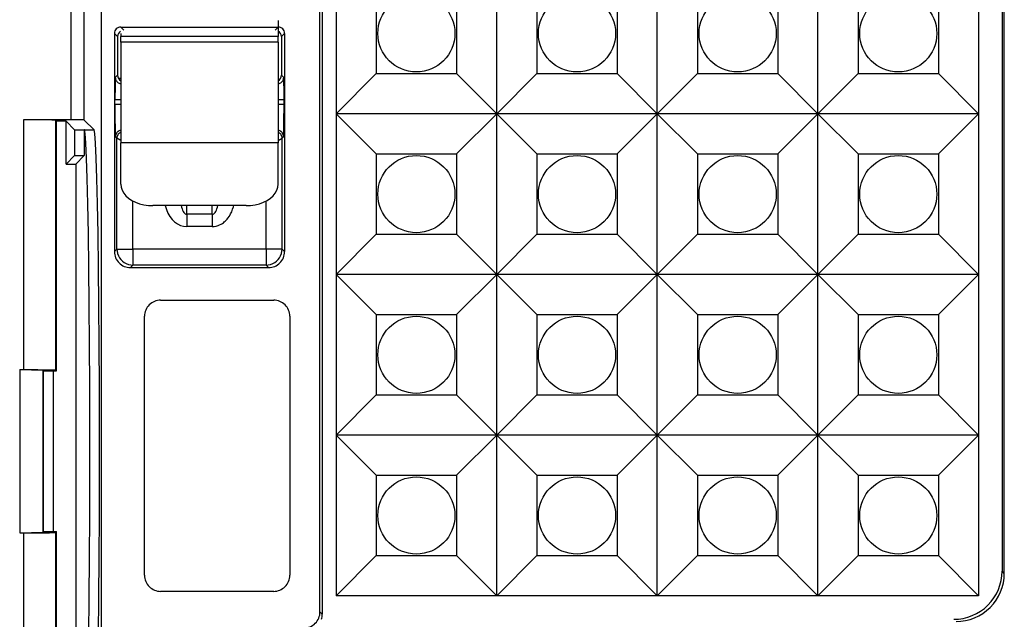
# Model space of a CAD drawing. Extents: x 0 to 420, y 0 to 297.
# Drawn here: x 374 to 394, y 113 to 125 of the extents above; entities that cross this region are included whole.
import ezdxf

# ---------------------------------------------------------------- set-up
doc = ezdxf.new("R2010")
doc.units = 0
doc.layers.get('0').update_dxf_attribs({"linetype": 'CONTINUOUS'})

msp = doc.modelspace()

# ---------------------------------------------------------------- linework, layer by layer
at = {"color": 7}
for p, q in [((393.920441, 142.917236), (393.920441, 113.943352)), ((393.96698, 113.896805), (393.96698, 142.963776)), ((374.607361, 123.305107), (374.607361, 126.87674)), ((380.100311, 126.763626), (380.100311, 123.430298)), ((383.433655, 123.430298), (383.433655, 126.763626)), ((386.766968, 123.430298), (386.766968, 126.763626)), ((390.100311, 123.430298), (390.100311, 126.763626)), ((393.433655, 126.763626), (393.433655, 123.430298)), ((374.873993, 123.300537), (374.873993, 126.610107)), ((375.233643, 107.461189), (375.233643, 126.430298)), ((380.933655, 125.930298), (380.933655, 124.263626)), ((382.600311, 125.930298), (382.600311, 124.263626)), ((384.266968, 125.930298), (384.266968, 124.263626)), ((385.933655, 125.930298), (385.933655, 124.263626)), ((387.600311, 125.930298), (387.600311, 124.263626)), ((389.266968, 125.930298), (389.266968, 124.263626)), ((390.933655, 125.930298), (390.933655, 124.263626)), ((392.600311, 125.930298), (392.600311, 124.263626)), ((379.766968, 113.096909), (379.766968, 125.563675)), ((379.813538, 125.610229), (379.813538, 113.050362)), ((378.900299, 125.363632), (378.900299, 125.030724)), ((375.566986, 125.030312), (375.500641, 125.096642)), ((375.500641, 125.096642), (375.500641, 120.57206)), ((375.633636, 125.096962), (375.633636, 125.030724)), ((375.700287, 125.163628), (375.633972, 125.229958)), ((375.633972, 125.229958), (378.899994, 125.229958)), ((378.833679, 125.163628), (378.899994, 125.229958)), ((378.96698, 125.030312), (379.033295, 125.096642)), ((379.033295, 125.096642), (379.033295, 120.57206)), ((375.566986, 125.030312), (375.566986, 124.23027)), ((375.633636, 124.916489), (375.633636, 125.030716)), ((378.900299, 125.030716), (375.633636, 125.030716)), ((375.633636, 124.916489), (375.633636, 122.826355)), ((378.900299, 124.916489), (375.633636, 124.916489)), ((378.900299, 124.916489), (378.900299, 125.030716)), ((378.900299, 124.916489), (378.900299, 122.826355)), ((378.96698, 125.030312), (378.96698, 124.23027)), ((375.566986, 124.23027), (375.520325, 124.183624)), ((378.96698, 124.23027), (379.013641, 124.183624)), ((380.100311, 123.430298), (380.933655, 124.263626)), ((380.933655, 124.263626), (382.600311, 124.263626)), ((383.433655, 123.430298), (382.600311, 124.263626)), ((383.433655, 123.430298), (384.266968, 124.263626)), ((384.266968, 124.263626), (385.933655, 124.263626)), ((386.766968, 123.430298), (385.933655, 124.263626)), ((386.766968, 123.430298), (387.600311, 124.263626)), ((387.600311, 124.263626), (389.266968, 124.263626)), ((390.100311, 123.430298), (389.266968, 124.263626)), ((390.100311, 123.430298), (390.933655, 124.263626)), ((390.933655, 124.263626), (392.600311, 124.263626)), ((393.433655, 123.430298), (392.600311, 124.263626)), ((375.633636, 124.163628), (375.584839, 124.163628)), ((375.633575, 123.717026), (375.512329, 123.717026)), ((375.512329, 123.621063), (375.512329, 123.717026)), ((375.633636, 123.621063), (375.512329, 123.621063)), ((379.021637, 123.621063), (378.900299, 123.621063)), ((379.021637, 123.717026), (378.90036, 123.717026)), ((379.021637, 123.621063), (379.021637, 123.717026)), ((383.433655, 123.430298), (380.100311, 123.430298)), ((380.100311, 123.430298), (380.100311, 120.096962)), ((380.100311, 123.430298), (380.933655, 122.596962)), ((383.433655, 123.430298), (382.600311, 122.596962)), ((383.433655, 120.096962), (383.433655, 123.430298)), ((386.766968, 123.430298), (383.433655, 123.430298)), ((383.433655, 123.430298), (384.266968, 122.596962)), ((386.766968, 123.430298), (385.933655, 122.596962)), ((390.100311, 123.430298), (386.766968, 123.430298)), ((386.766968, 120.096962), (386.766968, 123.430298)), ((386.766968, 123.430298), (387.600311, 122.596962)), ((390.100311, 123.430298), (389.266968, 122.596962)), ((393.433655, 123.430298), (390.100311, 123.430298)), ((390.100311, 120.096962), (390.100311, 123.430298)), ((390.100311, 123.430298), (390.933655, 122.596962)), ((393.433655, 123.430298), (392.600311, 122.596962)), ((393.433655, 123.430298), (393.433655, 120.096962)), ((373.614197, 123.305107), (373.614197, 118.126053)), ((374.607361, 123.305107), (373.614197, 123.305107)), ((374.280762, 123.293671), (374.280762, 118.114616)), ((374.298401, 123.276016), (374.280762, 123.293671)), ((374.298401, 118.096962), (374.298401, 123.276016)), ((374.498444, 123.276016), (374.298401, 123.276016)), ((374.498444, 122.386597), (374.498444, 123.276016)), ((374.676483, 123.097977), (374.498444, 123.276016)), ((375.078583, 123.095947), (374.873993, 123.300537)), ((374.676483, 123.097977), (374.876526, 123.097977)), ((374.676483, 123.097977), (374.676483, 122.564644)), ((374.87854, 123.095947), (374.876526, 123.097977)), ((374.876526, 123.097977), (374.876526, 122.564644)), ((374.87854, 123.095947), (375.078583, 123.095947)), ((375.553101, 122.92514), (375.523773, 122.954498)), ((375.553101, 120.624527), (375.553101, 122.92514)), ((375.633636, 122.876831), (375.553101, 122.92514)), ((378.900299, 122.826355), (375.633636, 122.826355)), ((375.633636, 121.970383), (375.633636, 122.826355)), ((378.900299, 122.876831), (378.980835, 122.92514)), ((378.900299, 121.970383), (378.900299, 122.826355)), ((378.980835, 122.92514), (379.010193, 122.954498)), ((378.980835, 120.624527), (378.980835, 122.92514)), ((380.933655, 122.596962), (380.933655, 120.930298)), ((380.933655, 122.596962), (382.600311, 122.596962)), ((382.600311, 122.596962), (382.600311, 120.930298)), ((384.266968, 122.596962), (384.266968, 120.930298)), ((384.266968, 122.596962), (385.933655, 122.596962)), ((385.933655, 122.596962), (385.933655, 120.930298)), ((387.600311, 122.596962), (387.600311, 120.930298)), ((387.600311, 122.596962), (389.266968, 122.596962)), ((389.266968, 122.596962), (389.266968, 120.930298)), ((390.933655, 122.596962), (390.933655, 120.930298)), ((390.933655, 122.596962), (392.600311, 122.596962)), ((392.600311, 122.596962), (392.600311, 120.930298)), ((374.498444, 122.386597), (374.676483, 122.564644)), ((374.498444, 122.386597), (374.698486, 122.386597)), ((374.676483, 122.564644), (374.876526, 122.564644)), ((374.876526, 122.564644), (374.698486, 122.386597)), ((374.698486, 122.386597), (374.698486, 110.473984)), ((375.886383, 120.624527), (375.886383, 121.620689)), ((378.647552, 120.624527), (378.647552, 121.620689)), ((378.233643, 121.524292), (376.300323, 121.524292)), ((377.000916, 121.346558), (377.004608, 121.524292)), ((377.533051, 121.346558), (377.529358, 121.524277)), ((377.533051, 121.346558), (377.000916, 121.346558)), ((377.000916, 121.346558), (377.000916, 121.091217)), ((377.533051, 121.346558), (377.533051, 121.091217)), ((377.533051, 121.091217), (377.000916, 121.091217)), ((380.100311, 120.096962), (380.933655, 120.930298)), ((380.933655, 120.930298), (382.600311, 120.930298)), ((383.433655, 120.096962), (382.600311, 120.930298)), ((383.433655, 120.096962), (384.266968, 120.930298)), ((384.266968, 120.930298), (385.933655, 120.930298)), ((386.766968, 120.096962), (385.933655, 120.930298)), ((386.766968, 120.096962), (387.600311, 120.930298)), ((387.600311, 120.930298), (389.266968, 120.930298)), ((390.100311, 120.096962), (389.266968, 120.930298)), ((390.100311, 120.096962), (390.933655, 120.930298)), ((390.933655, 120.930298), (392.600311, 120.930298)), ((393.433655, 120.096962), (392.600311, 120.930298)), ((375.553101, 120.624527), (375.500641, 120.57206)), ((375.553101, 120.624527), (375.886383, 120.624527)), ((375.886383, 120.624527), (375.886383, 120.291245)), ((378.647552, 120.624527), (375.886383, 120.624527)), ((378.647552, 120.624527), (378.647552, 120.291245)), ((378.980835, 120.624527), (378.647552, 120.624527)), ((378.980835, 120.624527), (379.033295, 120.57206)), ((375.886383, 120.291245), (375.833923, 120.238777)), ((375.833923, 120.238777), (378.700012, 120.238777)), ((378.647552, 120.291245), (375.886383, 120.291245)), ((378.647552, 120.291245), (378.700012, 120.238777)), ((380.100311, 120.096962), (380.100311, 116.763626)), ((380.100311, 120.096962), (380.933655, 119.263626)), ((383.433655, 120.096962), (380.100311, 120.096962)), ((383.433655, 120.096962), (382.600311, 119.263626)), ((383.433655, 116.763626), (383.433655, 120.096962)), ((386.766968, 120.096962), (383.433655, 120.096962)), ((383.433655, 120.096962), (384.266968, 119.263626)), ((386.766968, 120.096962), (385.933655, 119.263626)), ((390.100311, 120.096962), (386.766968, 120.096962)), ((386.766968, 116.763626), (386.766968, 120.096962)), ((386.766968, 120.096962), (387.600311, 119.263626)), ((390.100311, 120.096962), (389.266968, 119.263626)), ((393.433655, 120.096962), (390.100311, 120.096962)), ((390.100311, 116.763626), (390.100311, 120.096962)), ((390.100311, 120.096962), (390.933655, 119.263626)), ((393.433655, 120.096962), (392.600311, 119.263626)), ((393.433655, 120.096962), (393.433655, 116.763626)), ((376.46051, 119.563629), (378.807281, 119.563629)), ((376.127228, 113.856667), (376.127228, 119.230347)), ((379.140564, 119.230347), (379.140564, 113.856667)), ((380.933655, 119.263626), (380.933655, 117.596962)), ((380.933655, 119.263626), (382.600311, 119.263626)), ((382.600311, 119.263626), (382.600311, 117.596962)), ((384.266968, 119.263626), (384.266968, 117.596962)), ((384.266968, 119.263626), (385.933655, 119.263626)), ((385.933655, 119.263626), (385.933655, 117.596962)), ((387.600311, 119.263626), (387.600311, 117.596962)), ((387.600311, 119.263626), (389.266968, 119.263626)), ((389.266968, 119.263626), (389.266968, 117.596962)), ((390.933655, 119.263626), (390.933655, 117.596962)), ((390.933655, 119.263626), (392.600311, 119.263626)), ((392.600311, 119.263626), (392.600311, 117.596962)), ((373.535889, 118.126053), (374.016571, 118.112091)), ((373.535889, 118.126053), (373.535889, 114.734535)), ((373.535889, 118.126053), (373.614197, 118.126053)), ((374.016571, 118.112091), (374.016571, 114.748497)), ((374.016571, 118.112091), (374.031708, 118.096962)), ((374.031708, 114.763626), (374.031708, 118.096962)), ((374.031708, 118.096962), (374.23175, 118.096962)), ((374.23175, 118.096962), (374.23175, 114.763626)), ((374.23175, 118.096962), (374.298401, 118.096962)), ((374.298401, 118.096962), (374.280762, 118.114616)), ((380.100311, 116.763626), (380.933655, 117.596962)), ((380.933655, 117.596962), (382.600311, 117.596962)), ((383.433655, 116.763626), (382.600311, 117.596962)), ((383.433655, 116.763626), (384.266968, 117.596962)), ((384.266968, 117.596962), (385.933655, 117.596962)), ((386.766968, 116.763626), (385.933655, 117.596962)), ((386.766968, 116.763626), (387.600311, 117.596962)), ((387.600311, 117.596962), (389.266968, 117.596962)), ((390.100311, 116.763626), (389.266968, 117.596962)), ((390.100311, 116.763626), (390.933655, 117.596962)), ((390.933655, 117.596962), (392.600311, 117.596962)), ((393.433655, 116.763626), (392.600311, 117.596962)), ((383.433655, 116.763626), (380.100311, 116.763626)), ((380.100311, 116.763626), (380.933655, 115.93029)), ((380.100311, 116.763626), (380.100311, 113.43029)), ((383.433655, 116.763626), (382.600311, 115.93029)), ((383.433655, 113.43029), (383.433655, 116.763626)), ((383.433655, 116.763626), (384.266968, 115.93029)), ((386.766968, 116.763626), (383.433655, 116.763626)), ((386.766968, 116.763626), (385.933655, 115.93029)), ((386.766968, 113.43029), (386.766968, 116.763626)), ((386.766968, 116.763626), (387.600311, 115.93029)), ((390.100311, 116.763626), (386.766968, 116.763626)), ((390.100311, 116.763626), (389.266968, 115.93029)), ((393.433655, 116.763626), (390.100311, 116.763626)), ((390.100311, 113.43029), (390.100311, 116.763626)), ((390.100311, 116.763626), (390.933655, 115.93029)), ((393.433655, 116.763626), (392.600311, 115.93029)), ((393.433655, 116.763626), (393.433655, 113.43029)), ((380.933655, 115.93029), (380.933655, 114.263626)), ((380.933655, 115.93029), (382.600311, 115.93029)), ((382.600311, 115.93029), (382.600311, 114.263626)), ((384.266968, 115.93029), (384.266968, 114.263626)), ((384.266968, 115.93029), (385.933655, 115.93029)), ((385.933655, 115.93029), (385.933655, 114.263626)), ((387.600311, 115.93029), (387.600311, 114.263626)), ((387.600311, 115.93029), (389.266968, 115.93029)), ((389.266968, 115.93029), (389.266968, 114.263626)), ((390.933655, 115.93029), (390.933655, 114.263626)), ((390.933655, 115.93029), (392.600311, 115.93029)), ((392.600311, 115.93029), (392.600311, 114.263626)), ((373.535889, 114.734535), (374.016571, 114.748497)), ((373.535889, 114.734535), (373.614197, 114.734535)), ((373.614197, 114.734535), (373.614197, 109.555481)), ((374.016571, 114.748497), (374.031708, 114.763626)), ((374.031708, 114.763626), (374.23175, 114.763626)), ((374.23175, 114.763626), (374.298401, 114.763626)), ((374.298401, 114.763626), (374.280762, 114.745972)), ((374.280762, 114.745972), (374.280762, 109.56691)), ((374.298401, 109.584572), (374.298401, 114.763626)), ((380.100311, 113.43029), (380.933655, 114.263626)), ((380.933655, 114.263626), (382.600311, 114.263626)), ((383.433655, 113.43029), (382.600311, 114.263626)), ((383.433655, 113.43029), (384.266968, 114.263626)), ((384.266968, 114.263626), (385.933655, 114.263626)), ((386.766968, 113.43029), (385.933655, 114.263626)), ((386.766968, 113.43029), (387.600311, 114.263626)), ((387.600311, 114.263626), (389.266968, 114.263626)), ((390.100311, 113.43029), (389.266968, 114.263626)), ((390.100311, 113.43029), (390.933655, 114.263626)), ((390.933655, 114.263626), (392.600311, 114.263626)), ((393.433655, 113.43029), (392.600311, 114.263626)), ((393.96698, 113.896805), (393.920441, 113.943352)), ((378.807281, 113.523384), (376.46051, 113.523384)), ((383.433655, 113.43029), (380.100311, 113.43029)), ((386.766968, 113.43029), (383.433655, 113.43029)), ((390.100311, 113.43029), (386.766968, 113.43029)), ((393.433655, 113.43029), (390.100311, 113.43029)), ((379.813538, 113.050362), (379.766968, 113.096909))]:
    msp.add_line(p, q, dxfattribs=at)
for points in [[(375.520325, 124.183624), (375.520203, 124.183426), (375.519928, 124.182671), (375.519135, 124.177452), (375.516876, 124.135925), (375.514099, 124.008125), (375.512329, 123.717026)], [(375.520355, 124.183624), (375.521698, 124.164749), (375.525665, 124.146271), (375.532257, 124.12854), (375.54129, 124.111923), (375.552582, 124.096725), (375.565887, 124.083298), (375.580963, 124.071884), (375.597565, 124.062729), (375.615204, 124.055984), (375.633698, 124.051834)], [(378.900299, 124.051834), (378.918732, 124.055984), (378.936432, 124.062729), (378.952972, 124.071884), (378.968048, 124.083298), (378.981354, 124.096725), (378.992706, 124.111923), (379.001678, 124.12854), (379.00827, 124.146271), (379.012238, 124.164749), (379.01358, 124.183624)], [(379.021637, 123.717026), (379.020905, 123.907928), (379.017975, 124.106728), (379.016144, 124.158302), (379.015137, 124.173843), (379.01413, 124.18219), (379.013794, 124.18335), (379.013641, 124.183624)], [(375.512329, 123.621063), (375.513428, 123.337921), (375.516541, 123.107681), (375.51944, 123.006584), (375.521057, 122.97538), (375.522858, 122.957436), (375.523468, 122.955032), (375.523773, 122.954498)], [(379.010193, 122.954498), (379.010376, 122.954765), (379.010742, 122.95578), (379.011841, 122.962738), (379.012909, 122.975502), (379.014954, 123.017937), (379.0177, 123.121262), (379.019836, 123.264374), (379.021637, 123.621063)], [(374.280762, 123.293671), (374.280457, 123.293877), (374.279266, 123.294281), (374.270874, 123.295479), (374.255371, 123.296661), (374.203857, 123.298904), (374.115601, 123.30114), (373.999969, 123.302963), (373.712952, 123.304977), (373.614197, 123.305107)], [(374.878571, 109.764633), (374.894196, 109.841019), (374.909576, 110.03743), (374.924225, 110.350327), (374.938141, 110.773956), (374.950836, 111.300644), (374.962189, 111.920761), (374.972076, 112.623032), (374.980133, 113.394669), (374.986359, 114.221603), (374.990509, 115.088791), (374.992584, 115.980392), (374.992584, 116.880203), (374.990509, 117.771805), (374.986359, 118.638962), (374.980133, 119.465897), (374.972076, 120.237534), (374.962189, 120.939819), (374.950836, 121.559952), (374.938141, 122.086624), (374.924225, 122.510269), (374.909576, 122.823135), (374.894196, 123.019562), (374.878571, 123.095932)], [(375.078583, 109.764633), (375.094208, 109.841019), (375.109528, 110.03743), (375.124298, 110.350327), (375.138092, 110.773956), (375.150848, 111.300644), (375.162262, 111.920761), (375.172028, 112.623032), (375.180145, 113.394669), (375.18631, 114.221603), (375.190521, 115.088791), (375.192657, 115.980392), (375.192657, 116.880203), (375.190521, 117.771805), (375.18631, 118.638962), (375.180145, 119.465897), (375.172028, 120.237534), (375.162262, 120.939819), (375.150848, 121.559952), (375.138092, 122.086624), (375.124298, 122.510269), (375.109528, 122.823135), (375.094208, 123.019562), (375.078583, 123.095932)], [(375.633636, 123.085739), (375.615631, 123.081192), (375.598419, 123.074203), (375.582367, 123.064896), (375.56778, 123.053436), (375.55484, 123.04007), (375.543976, 123.02504), (375.535309, 123.008636), (375.528961, 122.99118), (375.525055, 122.973022), (375.523773, 122.954498)], [(375.633636, 123.047546), (375.618317, 123.039719), (375.604095, 123.029968), (375.591278, 123.018478), (375.580048, 123.005432), (375.570587, 122.991043), (375.563019, 122.975555), (375.557526, 122.959213), (375.55423, 122.942322), (375.553131, 122.92514)], [(379.010162, 122.954498), (379.008942, 122.973022), (379.005035, 122.99118), (378.998688, 123.008636), (378.990021, 123.02504), (378.979095, 123.04007), (378.966217, 123.053436), (378.951569, 123.064896), (378.935516, 123.074203), (378.918365, 123.081192), (378.900299, 123.085739)], [(378.980865, 122.92514), (378.979767, 122.942322), (378.97641, 122.959213), (378.970978, 122.975555), (378.963409, 122.991043), (378.953888, 123.005432), (378.942657, 123.018478), (378.92984, 123.029968), (378.91568, 123.039719), (378.900299, 123.047546)], [(375.633698, 121.970383), (375.640411, 121.906906), (375.660675, 121.844711), (375.693878, 121.78508), (375.739532, 121.729202), (375.796478, 121.678268), (375.863739, 121.633255), (375.939911, 121.595108), (376.023346, 121.564606), (376.112457, 121.542374), (376.205475, 121.528839), (376.300323, 121.524292)], [(378.233673, 121.524292), (378.328522, 121.528839), (378.421478, 121.542374), (378.51059, 121.564606), (378.594025, 121.595108), (378.670197, 121.633255), (378.737457, 121.678268), (378.794464, 121.729202), (378.840057, 121.78508), (378.873322, 121.844711), (378.893524, 121.906906), (378.900299, 121.970383)], [(376.557831, 121.524429), (376.580719, 121.44368), (376.612152, 121.368088), (376.65152, 121.299179), (376.698029, 121.238358), (376.750763, 121.186829), (376.808563, 121.145645), (376.870392, 121.115601), (376.934967, 121.097336), (377.000885, 121.091202)], [(376.88736, 121.524292), (376.895294, 121.489517), (376.904816, 121.457642), (376.91568, 121.429123), (376.927765, 121.404343), (376.941071, 121.383652), (376.955109, 121.367355), (376.970001, 121.355621), (376.98526, 121.348663), (377.000885, 121.346558)], [(377.533051, 121.091217), (377.574646, 121.093643), (377.613739, 121.100403), (377.651611, 121.111267), (377.683289, 121.123764), (377.71344, 121.138786), (377.741974, 121.156036), (377.762268, 121.170242), (377.781555, 121.185425), (377.801697, 121.20314), (377.820648, 121.221786), (377.839111, 121.241974), (377.856354, 121.262917), (377.886871, 121.305962), (377.913544, 121.351807), (377.936096, 121.399239), (377.954712, 121.447899), (377.969604, 121.49749), (377.976135, 121.524429)], [(377.533051, 121.346573), (377.548615, 121.348679), (377.563995, 121.355637), (377.578766, 121.367355), (377.592926, 121.383667), (377.60611, 121.404343), (377.618256, 121.429123), (377.629181, 121.457657), (377.638641, 121.489517), (377.646637, 121.524307)], [(375.553131, 120.624527), (375.556549, 120.577103), (375.56662, 120.530655), (375.583282, 120.486099), (375.606049, 120.444382), (375.634552, 120.406311), (375.668121, 120.372696), (375.706207, 120.344193), (375.747955, 120.321396), (375.792511, 120.304764), (375.838959, 120.294647), (375.886383, 120.291245)], [(378.647552, 120.291245), (378.694977, 120.294647), (378.741425, 120.304764), (378.78598, 120.321396), (378.827667, 120.344193), (378.865753, 120.372696), (378.899384, 120.406311), (378.927887, 120.444382), (378.950714, 120.486099), (378.967316, 120.530655), (378.977448, 120.577103), (378.980865, 120.624527)], [(373.614197, 118.126053), (373.914856, 118.124802), (374.151093, 118.121315), (374.246521, 118.118103), (374.271667, 118.116341), (374.279358, 118.115196), (374.280487, 118.114807), (374.280762, 118.114616)], [(373.614197, 114.734535), (373.914856, 114.735786), (374.151093, 114.739273), (374.246521, 114.742485), (374.271667, 114.744247), (374.279358, 114.745392), (374.280487, 114.745773), (374.280762, 114.745972)]]:
    msp.add_lwpolyline(points, dxfattribs=at)
for centre in [(381.766968, 125.096962), (385.100311, 125.096962), (388.433655, 125.096962), (391.766968, 125.096962), (381.766968, 121.763626), (385.100311, 121.763626), (388.433655, 121.763626), (391.766968, 121.763626), (381.766968, 118.43029), (385.100311, 118.43029), (388.433655, 118.43029), (391.766968, 118.43029), (381.766968, 115.096962), (385.100311, 115.096962), (388.433655, 115.096962), (391.766968, 115.096962)]:
    msp.add_circle(centre, 0.8, dxfattribs=at)
for centre, radius, start, end in [((375.633942, 125.096649), 0.133303, 89.99643, 180.003533), ((375.700287, 125.030319), 0.13331, 121.648633, 180.002468), ((378.899994, 125.096649), 0.133303, 359.996428, 90.003534), ((378.833679, 125.030319), 0.133307, 359.997107, 60.005418), ((375.700287, 124.23027), 0.133307, 179.997396, 240.00363), ((378.833679, 124.23027), 0.133307, 300.00064, 0.002891), ((374.678955, 118.448555), 4.856569, 87.701063, 90.844672), ((375.833923, 120.572037), 0.333258, 179.996043, 270.003959), ((378.700043, 120.572037), 0.333258, 269.99605, 0.003957), ((376.46048, 119.23037), 0.333258, 89.996048, 180.003957), ((378.807281, 119.23037), 0.333258, 359.996042, 90.00395), ((376.46048, 113.856644), 0.333258, 179.996043, 270.003952), ((378.807281, 113.856644), 0.333258, 269.99605, 0.003958), ((392.920654, 113.943283), 0.999774, 269.996043, 0.003952), ((392.967194, 113.896736), 0.999774, 269.996043, 0.003952), ((379.433716, 113.096886), 0.333258, 269.996043, 0.003952), ((379.480194, 113.050362), 0.33334, 341.303513, 0.000302)]:
    msp.add_arc(centre, radius, start, end, dxfattribs=at)

doc.saveas('drawing.dxf')
